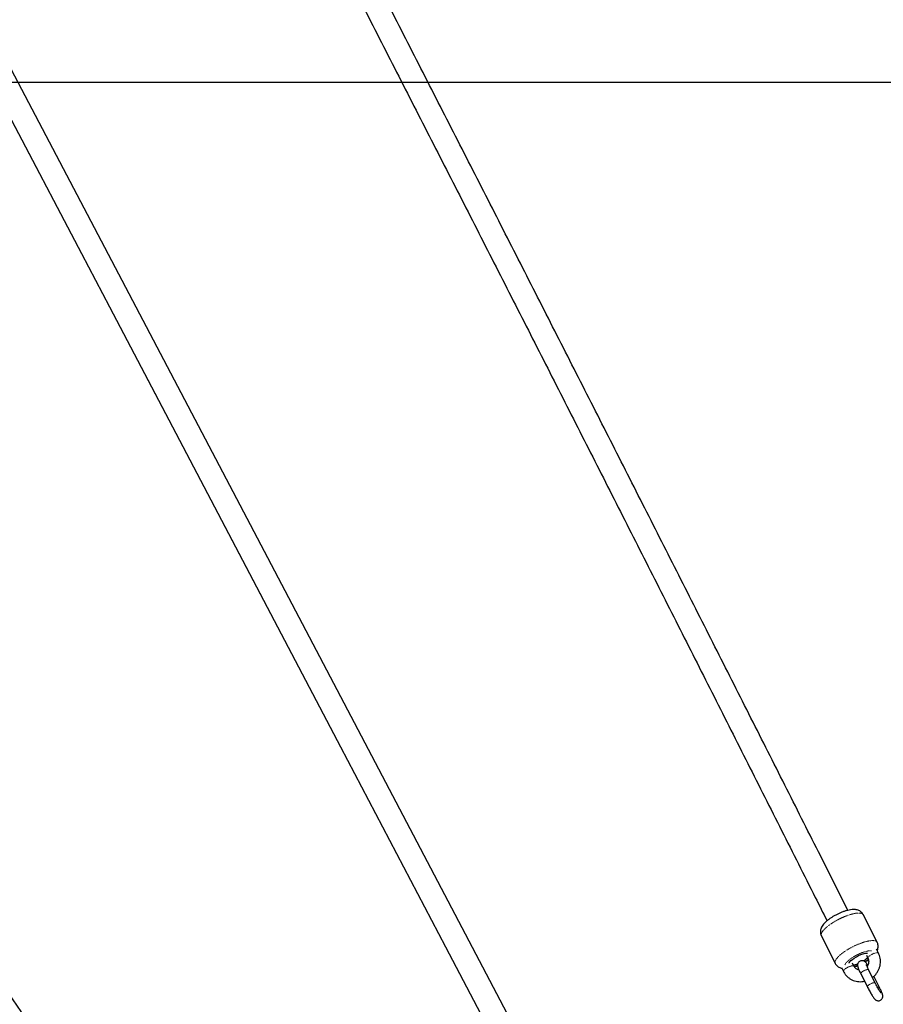
# Model space of a CAD drawing. Units: millimetres. Extents: x -6381 to 6002, y -4605 to 5722.
# Drawn here: x -2408 to -1820, y 676 to 1346 of the extents above; entities that cross this region are included whole.
import ezdxf

# ---------------------------------------------------------------- set-up
doc = ezdxf.new("R2010")
doc.units = ezdxf.units.MM
doc.header["$MEASUREMENT"] = 0
doc.linetypes.add('DASHED', pattern=[19.05, 12.7, -6.35])
doc.linetypes.add('PHANTOM', pattern=[0.5, 0.25, -0.05, 0.05, -0.05, 0.05, -0.05])
doc.layers.add('ES_FALLZONE_CSA', color=4, linetype='DASHED')
doc.layers.add('ES_Footings', color=1, linetype='Continuous')

msp = doc.modelspace()

# ---------------------------------------------------------------- linework, layer by layer
at = {"color": 7, "linetype": 'Continuous', "lineweight": 25}
for p, q in [((-2042.11, 604.84), (-3268.21, 2939.84)), ((-3282.37, 2932.4), (-2056.3, 597.45)), ((-1824.08, 717.92), (-1833.49, 736.68)), ((-1862.09, 722.32), (-1852.67, 703.56)), ((-1823.24, 710.61), (-1824.6, 713.31)), ((-1831.46, 709.15), (-1830.39, 707.02)), ((-1848.44, 700.78), (-1847.09, 698.09)), ((-1839.94, 701.68), (-1841.01, 703.81)), ((-1825.41, 690.24), (-1829.9, 699.2)), ((-1835.26, 696.5), (-1830.77, 687.55)), ((-1822.44, 687.05), (-1826.34, 694.82))]:
    msp.add_line(p, q, dxfattribs=at)
at = {"color": 8, "linetype": 'PHANTOM', "lineweight": 18}
for p, q in [((-1829.95, 699.26), (-1829.9, 699.2)), ((-1825.45, 690.31), (-1825.41, 690.24))]:
    msp.add_line(p, q, dxfattribs=at)
at = {"color": 8, "linetype": 'PHANTOM', "lineweight": 18, "flags": 128}
for points in [[(-1862.09, 722.32), (-1862.2, 722.6), (-1862.22, 723.38), (-1861.93, 724.3), (-1861.32, 725.33), (-1860.41, 726.46), (-1859.21, 727.65), (-1857.76, 728.89), (-1856.09, 730.14), (-1854.23, 731.38), (-1852.23, 732.57), (-1850.13, 733.7), (-1847.98, 734.73), (-1845.82, 735.64), (-1843.71, 736.42), (-1841.69, 737.04), (-1839.8, 737.5), (-1838.09, 737.77), (-1836.6, 737.86), (-1835.36, 737.76), (-1834.4, 737.48), (-1833.74, 737.02), (-1833.49, 736.68)], [(-1852.67, 703.56), (-1852.78, 703.84), (-1852.81, 704.62), (-1852.51, 705.54), (-1851.9, 706.58), (-1850.99, 707.71), (-1849.79, 708.9), (-1848.34, 710.14), (-1846.67, 711.39), (-1844.81, 712.62), (-1842.81, 713.82), (-1840.71, 714.94), (-1838.56, 715.97), (-1836.4, 716.89), (-1834.29, 717.67), (-1832.27, 718.29), (-1830.38, 718.74), (-1828.68, 719.02), (-1827.19, 719.11), (-1825.95, 719.01), (-1824.98, 718.73), (-1824.32, 718.27), (-1824.08, 717.93)], [(-1846.09, 702.54), (-1845.95, 702.91), (-1845.43, 703.77), (-1844.6, 704.72), (-1843.51, 705.72), (-1842.18, 706.75), (-1840.66, 707.77), (-1839, 708.75), (-1837.25, 709.66), (-1835.47, 710.47), (-1833.71, 711.14), (-1832.04, 711.67), (-1830.49, 712.03), (-1829.14, 712.21), (-1828.04, 712.21)], [(-1830.07, 706.37), (-1831.03, 705.69), (-1832.46, 704.78)], [(-1827.67, 709.73), (-1828.66, 709.14), (-1829.5, 708.51), (-1830.09, 707.92), (-1830.4, 707.4), (-1830.4, 707.03)], [(-1823.24, 710.61), (-1823.38, 710.76), (-1823.86, 710.9), (-1824.6, 710.86), (-1825.54, 710.63), (-1826.59, 710.25), (-1827.67, 709.73)], [(-1847.09, 698.09), (-1847.09, 698.46), (-1846.79, 698.98), (-1846.19, 699.57), (-1845.36, 700.2), (-1844.36, 700.79)], [(-1844.36, 700.79), (-1843.29, 701.31), (-1842.23, 701.69), (-1841.29, 701.92), (-1840.55, 701.97), (-1840.07, 701.82), (-1839.94, 701.68)], [(-1835.26, 696.5), (-1835.28, 696.76), (-1835.01, 697.21), (-1834.45, 697.74), (-1833.67, 698.28), (-1832.75, 698.77), (-1831.82, 699.15), (-1830.97, 699.37), (-1830.32, 699.41), (-1829.95, 699.26)], [(-1830.77, 687.55), (-1830.78, 687.81), (-1830.52, 688.26), (-1829.96, 688.79), (-1829.17, 689.33), (-1828.26, 689.82), (-1827.32, 690.2), (-1826.48, 690.42), (-1825.83, 690.46), (-1825.45, 690.31)]]:
    msp.add_lwpolyline(points, dxfattribs=at)
at = {"color": 7, "linetype": 'Continuous', "lineweight": 25, "flags": 128}
msp.add_lwpolyline([(-1843.28, 703.83), (-1843.27, 703.85), (-1842.8, 704.6), (-1842.03, 705.44), (-1840.99, 706.33), (-1839.72, 707.23), (-1838.29, 708.09), (-1836.77, 708.87), (-1835.22, 709.55), (-1833.71, 710.08), (-1832.33, 710.44), (-1831.13, 710.61), (-1830.59, 710.63)], dxfattribs=at)
at = {"color": 7, "linetype": 'Continuous', "lineweight": 25}
for centre, radius, start, end in [((-1842.82, 721.17), 18.43, 300.42556, 311.6091), ((-1843.91, 719.9), 17.77, 281.57439, 292.07077)]:
    msp.add_arc(centre, radius, start, end, dxfattribs=at)
at = {"color": 8, "linetype": 'PHANTOM', "lineweight": 18}
for centre, radius, start, end in [((-1848.38, 729.36), 29.17, 287.02926, 291.97228), ((-1823.2, 686.02), 1.29, 53.50625, 116.10828)]:
    msp.add_arc(centre, radius, start, end, dxfattribs=at)
at = {"color": 7, "linetype": 'Continuous', "lineweight": 25}
for points, knots in [([(-1844.05, 739.71), (-1850.71, 752.96), (-1865, 781.38), (-1886.99, 825.05), (-1910.01, 870.7), (-1933.09, 916.42), (-1956.24, 962.21), (-1979.45, 1008.05), (-2002.72, 1053.96), (-2026.05, 1099.93), (-2049.44, 1145.95), (-2072.89, 1192.03), (-2096.4, 1238.17), (-2119.97, 1284.36), (-2143.59, 1330.61), (-2167.27, 1376.9), (-2191, 1423.24), (-2214.79, 1469.63), (-2238.63, 1516.07), (-2262.53, 1562.54), (-2286.47, 1609.06), (-2310.47, 1655.62), (-2334.52, 1702.22), (-2358.61, 1748.86), (-2382.76, 1795.53), (-2406.95, 1842.24), (-2431.19, 1888.98), (-2455.47, 1935.75), (-2479.8, 1982.55), (-2504.18, 2029.37), (-2528.59, 2076.22), (-2553.05, 2123.1), (-2577.55, 2170), (-2602.1, 2216.92), (-2626.68, 2263.86), (-2651.3, 2310.81), (-2675.96, 2357.78), (-2700.65, 2404.77), (-2725.38, 2451.77), (-2750.15, 2498.78), (-2774.95, 2545.8), (-2799.79, 2592.82), (-2824.66, 2639.85), (-2849.56, 2686.89), (-2874.49, 2733.93), (-2899.46, 2780.97), (-2924.45, 2828.01), (-2949.47, 2875.05), (-2974.52, 2922.08), (-2999.59, 2969.11), (-3024.69, 3016.13), (-3049.82, 3063.14), (-3069.96, 3100.78), (-3081.73, 3122.75), (-3085.1, 3129.05)], [0, 0, 0, 0, 0.017043, 0.036545, 0.056048, 0.07555, 0.095052, 0.114554, 0.134056, 0.153559, 0.173061, 0.192563, 0.212065, 0.231567, 0.25107, 0.270572, 0.290074, 0.309576, 0.329078, 0.34858, 0.368083, 0.387585, 0.407087, 0.426589, 0.446091, 0.465593, 0.485095, 0.504597, 0.524099, 0.543602, 0.563104, 0.582606, 0.602108, 0.62161, 0.641112, 0.660614, 0.680116, 0.699618, 0.71912, 0.738622, 0.758125, 0.777627, 0.797129, 0.816631, 0.836133, 0.855635, 0.875137, 0.894639, 0.914141, 0.933643, 0.953145, 0.972647, 0.992149, 1, 1, 1, 1]), ([(-3099.09, 3121.55), (-3091.33, 3107.06), (-3075.19, 3076.91), (-3050.68, 3031.08), (-3025.57, 2984.07), (-3000.49, 2937.06), (-2975.43, 2890.03), (-2950.4, 2843), (-2925.4, 2795.97), (-2900.43, 2748.94), (-2875.48, 2701.91), (-2850.57, 2654.87), (-2825.69, 2607.85), (-2800.84, 2560.82), (-2776.03, 2513.81), (-2751.25, 2466.8), (-2726.5, 2419.81), (-2701.79, 2372.82), (-2677.12, 2325.85), (-2652.48, 2278.89), (-2627.89, 2231.95), (-2603.33, 2185.03), (-2578.81, 2138.13), (-2554.34, 2091.25), (-2529.9, 2044.39), (-2505.51, 1997.56), (-2481.16, 1950.76), (-2456.86, 1903.98), (-2432.61, 1857.24), (-2408.39, 1810.52), (-2384.23, 1763.84), (-2360.11, 1717.19), (-2336.05, 1670.58), (-2312.03, 1624.01), (-2288.06, 1577.48), (-2264.15, 1530.99), (-2240.29, 1484.54), (-2216.48, 1438.14), (-2192.72, 1391.78), (-2169.02, 1345.47), (-2145.37, 1299.21), (-2121.78, 1253), (-2098.25, 1206.84), (-2074.78, 1160.74), (-2051.36, 1114.7), (-2028, 1068.71), (-2004.71, 1022.78), (-1981.47, 976.91), (-1958.3, 931.11), (-1935.19, 885.37), (-1912.15, 839.69), (-1889.17, 794.09), (-1871.2, 758.39), (-1860.91, 737.91), (-1858.24, 732.59)], [0, 0, 0, 0, 0.018043, 0.037546, 0.057048, 0.07655, 0.096052, 0.115554, 0.135056, 0.154559, 0.174061, 0.193563, 0.213065, 0.232567, 0.252069, 0.271572, 0.291074, 0.310576, 0.330078, 0.34958, 0.369082, 0.388584, 0.408087, 0.427589, 0.447091, 0.466593, 0.486095, 0.505597, 0.525099, 0.544601, 0.564104, 0.583606, 0.603108, 0.62261, 0.642112, 0.661614, 0.681116, 0.700618, 0.72012, 0.739622, 0.759124, 0.778626, 0.798129, 0.817631, 0.837133, 0.856635, 0.876137, 0.895639, 0.915141, 0.934643, 0.954145, 0.973647, 0.993149, 1, 1, 1, 1]), ([(-2271.34, 474.11), (-2277.58, 483.08), (-2291.73, 503.41), (-2313.81, 535.27), (-2337.57, 569.66), (-2361.34, 604.19), (-2385.13, 638.86), (-2408.93, 673.65), (-2432.75, 708.57), (-2456.57, 743.63), (-2480.4, 778.8), (-2504.24, 814.11), (-2528.08, 849.53), (-2551.93, 885.08), (-2575.78, 920.75), (-2599.64, 956.53), (-2623.5, 992.43), (-2647.36, 1028.44), (-2671.22, 1064.57), (-2695.07, 1100.8), (-2718.93, 1137.15), (-2742.78, 1173.6), (-2766.62, 1210.16), (-2790.46, 1246.82), (-2814.29, 1283.59), (-2838.12, 1320.45), (-2861.93, 1357.41), (-2885.73, 1394.47), (-2909.52, 1431.62), (-2933.29, 1468.87), (-2957.06, 1506.21), (-2980.8, 1543.63), (-3004.53, 1581.15), (-3028.24, 1618.75), (-3051.94, 1656.43), (-3075.61, 1694.19), (-3099.26, 1732.04), (-3122.89, 1769.96), (-3146.49, 1807.96), (-3170.07, 1846.04), (-3193.63, 1884.18), (-3217.15, 1922.4), (-3240.65, 1960.69), (-3264.12, 1999.04), (-3287.56, 2037.46), (-3310.97, 2075.94), (-3334.34, 2114.49), (-3357.68, 2153.09), (-3380.99, 2191.76), (-3404.26, 2230.47), (-3427.49, 2269.25), (-3450.68, 2308.07), (-3473.84, 2346.94), (-3496.95, 2385.87), (-3520.02, 2424.84), (-3543.05, 2463.85), (-3566.04, 2502.91), (-3588.98, 2542.01), (-3611.87, 2581.14), (-3634.72, 2620.32), (-3657.51, 2659.53), (-3673.62, 2687.29), (-3682.12, 2702), (-3683.05, 2703.61)], [0, 0, 0, 0, 0.01317, 0.029861, 0.046551, 0.063241, 0.079932, 0.096623, 0.113313, 0.130004, 0.146694, 0.163385, 0.180076, 0.196767, 0.213457, 0.230148, 0.246839, 0.26353, 0.280221, 0.296912, 0.313603, 0.330294, 0.346985, 0.363676, 0.380367, 0.397058, 0.413749, 0.43044, 0.447131, 0.463823, 0.480514, 0.497205, 0.513896, 0.530588, 0.547279, 0.56397, 0.580661, 0.597353, 0.614044, 0.630735, 0.647427, 0.664118, 0.680809, 0.697501, 0.714192, 0.730884, 0.747575, 0.764266, 0.780958, 0.797649, 0.814341, 0.831032, 0.847724, 0.864415, 0.881107, 0.897798, 0.914489, 0.931181, 0.947872, 0.964564, 0.981255, 0.997947, 1, 1, 1, 1]), ([(-3696.9, 2695.61), (-3690.68, 2684.86), (-3676.88, 2661.01), (-3655.44, 2624.12), (-3632.6, 2584.91), (-3609.71, 2545.75), (-3586.77, 2506.62), (-3563.79, 2467.53), (-3540.77, 2428.49), (-3517.7, 2389.49), (-3494.58, 2350.53), (-3471.43, 2311.62), (-3448.24, 2272.76), (-3425.01, 2233.96), (-3401.74, 2195.21), (-3378.43, 2156.51), (-3355.09, 2117.87), (-3331.72, 2079.29), (-3308.31, 2040.77), (-3284.87, 2002.31), (-3261.4, 1963.92), (-3237.89, 1925.59), (-3214.36, 1887.34), (-3190.81, 1849.15), (-3167.22, 1811.03), (-3143.61, 1772.99), (-3119.98, 1735.03), (-3096.33, 1697.14), (-3072.65, 1659.33), (-3048.95, 1621.61), (-3025.23, 1583.96), (-3001.5, 1546.4), (-2977.74, 1508.93), (-2953.97, 1471.55), (-2930.19, 1434.26), (-2906.39, 1397.05), (-2882.58, 1359.95), (-2858.76, 1322.94), (-2834.93, 1286.02), (-2811.08, 1249.21), (-2787.24, 1212.5), (-2763.38, 1175.89), (-2739.52, 1139.38), (-2715.65, 1102.99), (-2691.78, 1066.7), (-2667.91, 1030.51), (-2644.04, 994.45), (-2620.17, 958.49), (-2596.29, 922.65), (-2572.42, 886.93), (-2548.56, 851.33), (-2524.7, 815.84), (-2500.84, 780.48), (-2477, 745.24), (-2453.16, 710.13), (-2429.33, 675.15), (-2405.51, 640.29), (-2381.7, 605.57), (-2357.9, 570.97), (-2334.12, 536.51), (-2310.36, 502.2), (-2293.81, 478.35), (-2285.18, 465.98), (-2284.46, 464.95)], [0, 0, 0, 0, 0.013706, 0.030397, 0.047088, 0.063779, 0.08047, 0.097161, 0.113852, 0.130543, 0.147234, 0.163925, 0.180616, 0.197307, 0.213998, 0.230688, 0.247379, 0.26407, 0.280761, 0.297452, 0.314143, 0.330835, 0.347526, 0.364217, 0.380908, 0.397599, 0.41429, 0.430981, 0.447672, 0.464363, 0.481054, 0.497746, 0.514437, 0.531128, 0.547819, 0.56451, 0.581202, 0.597893, 0.614584, 0.631275, 0.647967, 0.664658, 0.68135, 0.698041, 0.714732, 0.731424, 0.748115, 0.764807, 0.781498, 0.79819, 0.814881, 0.831573, 0.848265, 0.864956, 0.881648, 0.89834, 0.915032, 0.931723, 0.948415, 0.965107, 0.981799, 0.998491, 1, 1, 1, 1]), ([(-1833.53, 736.68), (-1833.7, 737.01), (-1834.09, 737.73), (-1834.97, 738.61), (-1836, 739.32), (-1837.13, 739.82), (-1838.35, 740.13), (-1839.71, 740.27), (-1841.3, 740.23), (-1843.11, 739.96), (-1845.07, 739.49), (-1847.06, 738.85), (-1849.02, 738.09), (-1850.95, 737.21), (-1852.84, 736.24), (-1854.65, 735.19), (-1856.35, 734.07), (-1857.94, 732.88), (-1859.39, 731.61), (-1860.63, 730.29), (-1861.59, 728.97), (-1862.24, 727.68), (-1862.63, 726.4), (-1862.78, 725.1), (-1862.64, 723.81), (-1862.39, 722.85), (-1862.12, 722.41), (-1862.07, 722.33)], [0, 0, 0, 0, 0.027449, 0.059983, 0.09166, 0.123741, 0.157729, 0.195726, 0.240455, 0.292415, 0.343849, 0.392566, 0.439658, 0.485937, 0.531921, 0.577992, 0.624458, 0.671832, 0.720915, 0.77314, 0.821159, 0.860048, 0.895163, 0.928472, 0.960955, 0.993156, 1, 1, 1, 1]), ([(-1824.1, 712.31), (-1824.04, 712.42), (-1823.79, 712.9), (-1823.54, 713.86), (-1823.38, 715.15), (-1823.53, 716.45), (-1823.78, 717.4), (-1824.06, 717.85), (-1824.11, 717.93)], [0, 0, 0, 0, 0.0689771, 0.3023452, 0.5238237, 0.7398696, 0.9540771, 1, 1, 1, 1]), ([(-1830.51, 702.36), (-1830.61, 702.52), (-1830.94, 703.03), (-1831.41, 703.69), (-1831.87, 704.26), (-1832.38, 704.73), (-1832.94, 705.1), (-1833.63, 705.37), (-1834.46, 705.47), (-1835.36, 705.32), (-1836.19, 704.89), (-1836.82, 704.27), (-1837.22, 703.58), (-1837.41, 702.91), (-1837.46, 702.3), (-1837.41, 701.77), (-1837.3, 701.25), (-1837.11, 700.63), (-1836.8, 699.8), (-1836.32, 698.71), (-1835.81, 697.6), (-1835.42, 696.82), (-1835.26, 696.5)], [0, 0, 0, 0, 0.03492, 0.114286, 0.191107, 0.233435, 0.268157, 0.305891, 0.347534, 0.392081, 0.437832, 0.482418, 0.520843, 0.55558, 0.588105, 0.621072, 0.659312, 0.713618, 0.793863, 0.867866, 0.945579, 1, 1, 1, 1]), ([(-1832.29, 704.62), (-1832.03, 704.77), (-1831.25, 705.22), (-1830.54, 705.7), (-1830.07, 706.03)], [0, 0, 0, 0, 0.329563, 1, 1, 1, 1]), ([(-1830.39, 707.02), (-1830.33, 706.88), (-1830.09, 706.38), (-1829.87, 705.42), (-1829.87, 704.15), (-1830.2, 702.91), (-1830.6, 702.01), (-1830.94, 701.61), (-1831.01, 701.53)], [0, 0, 0, 0, 0.0867189, 0.309429, 0.528654, 0.7430511, 0.9537559, 1, 1, 1, 1]), ([(-1827.29, 694), (-1827.18, 694.07), (-1826.5, 694.54), (-1825.43, 695.64), (-1824.14, 697.26), (-1823.12, 699.08), (-1822.38, 701.01), (-1821.95, 703.03), (-1821.83, 705.08), (-1822.03, 707.11), (-1822.5, 708.98), (-1823.01, 710.1), (-1823.24, 710.61)], [0, 0, 0, 0, 0.021541, 0.13241, 0.24341, 0.354454, 0.46547, 0.576378, 0.687103, 0.797576, 0.907752, 1, 1, 1, 1]), ([(-1852.65, 703.57), (-1852.47, 703.24), (-1852.09, 702.53), (-1851.21, 701.64), (-1850.18, 700.93), (-1849.14, 700.45), (-1848.46, 700.29), (-1848.16, 700.22)], [0, 0, 0, 0, 0.183779, 0.40104, 0.612469, 0.826482, 1, 1, 1, 1]), ([(-1847.09, 698.09), (-1846.88, 697.71), (-1846.37, 696.76), (-1845.3, 695.36), (-1843.86, 693.96), (-1842.22, 692.82), (-1840.42, 691.95), (-1838.49, 691.36), (-1836.49, 691.08), (-1834.54, 691.08), (-1833.3, 691.33), (-1832.72, 691.44)], [0, 0, 0, 0, 0.0744605, 0.1921292, 0.3097084, 0.4271648, 0.5445915, 0.6621043, 0.7798035, 0.8977622, 1, 1, 1, 1]), ([(-1836.53, 699.21), (-1836.83, 699.26), (-1837.52, 699.4), (-1838.47, 699.92), (-1839.35, 700.68), (-1839.74, 701.35), (-1839.94, 701.68)], [0, 0, 0, 0, 0.195498, 0.4643, 0.739384, 1, 1, 1, 1]), ([(-1839.65, 701.24), (-1839.47, 701.29), (-1838.74, 701.52), (-1837.99, 701.83), (-1837.42, 702.06)], [0, 0, 0, 0, 0.24681, 1, 1, 1, 1]), ([(-1829.9, 699.2), (-1830.01, 699.4), (-1830.31, 700.01), (-1830.74, 700.93), (-1831.14, 701.81), (-1831.37, 702.4), (-1831.48, 702.72), (-1831.48, 702.73), (-1831.48, 702.73)], [0, 0, 0, 0, 0.119933, 0.34689, 0.570256, 0.758621, 0.915316, 1, 1, 1, 1]), ([(-1830.77, 687.55), (-1830.65, 687.32), (-1830.31, 686.65), (-1829.7, 685.49), (-1828.96, 684.14), (-1828.23, 682.86), (-1827.53, 681.7), (-1826.87, 680.68), (-1826.29, 679.86), (-1825.83, 679.3), (-1825.32, 678.82), (-1824.77, 678.45), (-1824.08, 678.18), (-1823.24, 678.08), (-1822.35, 678.23), (-1821.51, 678.66), (-1820.88, 679.28), (-1820.49, 679.97), (-1820.29, 680.64), (-1820.24, 681.25), (-1820.29, 681.79), (-1820.4, 682.3), (-1820.59, 682.92), (-1820.9, 683.75), (-1821.38, 684.85), (-1821.89, 685.96), (-1822.28, 686.73), (-1822.44, 687.05)], [0, 0, 0, 0, 0.02817, 0.082026, 0.135865, 0.189813, 0.244145, 0.299404, 0.357019, 0.412787, 0.443515, 0.468722, 0.496114, 0.526345, 0.558684, 0.591897, 0.624263, 0.652158, 0.677375, 0.700986, 0.724919, 0.752679, 0.792102, 0.850356, 0.904078, 0.960493, 1, 1, 1, 1]), ([(-1821.41, 683.38), (-1821.42, 683.39), (-1821.44, 683.41), (-1821.64, 683.67), (-1821.96, 684.14), (-1822.43, 684.88), (-1823.02, 685.84), (-1823.67, 686.98), (-1824.35, 688.22), (-1824.94, 689.33), (-1825.28, 689.99), (-1825.41, 690.24)], [0, 0, 0, 0, 0.058686, 0.144944, 0.251025, 0.372768, 0.5036, 0.638958, 0.776403, 0.914661, 1, 1, 1, 1])]:
    msp.add_open_spline(points, degree=3, knots=knots, dxfattribs=at)
at = {"layer": 'ES_FALLZONE_CSA', "ltscale": 20}
msp.add_rational_spline([(-5279.98, 4918.66), (-5912.86, 4553.27), (-6306.31, 3937.44), (-6371.9, 3209.61), (-6437.49, 2481.77), (-6160.46, 1805.53), (-5603.11, 1332.88), (-5586.03, 1306.77), (-5561.15, 1268.7), (-5520.71, 1206.72), (-5481.75, 1146.94), (-5435.08, 1075.19), (-5388.5, 1003.45), (-5326.5, 907.8), (-5249.24, 788.28), (-5156.93, 644.98), (-5065.06, 501.86), (-5000.96, 401.62), (-4967.42, 349.07), (-4964.25, 344.1), (-5038.4, -102.33), (-4969.35, -549.57), (-4764.02, -952.84), (-4780.97, -1738.75), (-4395.28, -2423.73), (-3714.51, -2816.77), (-3597.19, -2884.51), (-3479.87, -2952.24), (-3362.55, -3019.97), (-2681.78, -3413.02), (-1895.73, -3404.54), (-1223.58, -2996.91), (-762.99, -2972.64), (-334.03, -2803.13), (18.75, -2506), (98, -2506), (177.25, -2506), (256.5, -2506), (451.53, -2668.09), (671.42, -2794.42), (909.68, -2881.27), (952.66, -2955.7), (995.63, -3030.14), (1038.61, -3104.57), (1225.43, -3731.4), (1666.88, -4214.04), (2274.59, -4455.9), (2882.31, -4697.77), (3534.67, -4650.44), (4101.12, -4323.4), (4365.09, -4171), (4629.05, -4018.6), (4893.02, -3866.2), (5425.75, -3558.63), (5783.79, -3058.4), (5903.12, -2454.93), (5922.76, -2355.61), (5942.41, -2256.28), (5962.05, -2156.95), (6109.16, -1413.02), (5869.21, -693.66), (5304.96, -187.02), (5431.23, 265.68), (5557.51, 718.38), (5683.79, 1171.08), (5951.79, 2131.82), (5574.81, 3055.26), (4711.01, 3553.97), (4447.92, 3705.87), (4184.82, 3857.77), (3921.73, 4009.67), (3057.93, 4508.38), (2069.72, 4373.13), (1371.69, 3660.67), (994.59, 3275.78), (617.5, 2890.89), (240.41, 2506), (166.52, 2506), (92.63, 2506), (18.75, 2506), (-156.39, 2653.52), (-353.14, 2770.69), (-566.27, 2854.42), (-572.68, 2866.77), (-633.3, 2983.53), (-748.88, 3205.18), (-914.28, 3519.82), (-1044.49, 3765.59), (-1119.46, 3906.35), (-1138.55, 3942.15), (-1277.63, 4654.03), (-1727.09, 5223.34), (-2387.26, 5523.82), (-3047.44, 5824.3), (-3771.94, 5789.33), (-4400.1, 5426.66), (-4693.4, 5257.32), (-4986.69, 5087.99), (-5279.98, 4918.66)], [1, 0.925074042919, 0.925074042919, 1, 0.925074042919, 0.925074042919, 1, 1, 1, 1, 1, 1, 1, 1, 1, 1, 1, 1, 1, 1, 0.966622188793, 0.966622188793, 1, 0.907056188012, 0.907056188012, 1, 1, 1, 1, 0.907056188011, 0.907056188011, 1, 0.965382693972, 0.965382693972, 1, 1, 1, 1, 0.990171144608, 0.990171144608, 1, 1, 1, 1, 0.933288030717, 0.933288030717, 1, 0.933288030717, 0.933288030717, 1, 1, 1, 1, 0.940421942621, 0.940421942621, 1, 1, 1, 1, 0.912809200774, 0.912809200774, 1, 1, 1, 1, 0.860152549627, 0.860152549627, 1, 1, 1, 1, 0.860152549627, 0.860152549627, 1, 1, 1, 1, 1, 1, 1, 0.991180485054, 0.991180485054, 1, 1, 1, 1, 1, 1, 1, 1, 0.926083696925, 0.926083696925, 1, 0.926083696925, 0.926083696925, 1, 1, 1, 1], degree=3, knots=[0, 0, 0, 0, 0.957328, 0.957328, 0.957328, 1.914656, 1.914656, 1.914656, 1.948796, 1.964421, 1.995671, 2.026921, 2.058171, 2.089421, 2.151921, 2.214421, 2.276921, 2.339421, 2.345954, 2.345954, 2.345954, 2.981502, 2.981502, 2.981502, 4.050263, 4.050263, 4.050263, 5.050263, 5.050263, 5.050263, 6.119024, 6.119024, 6.119024, 6.766368, 6.766368, 6.766368, 7.766368, 7.766368, 7.766368, 8.110224, 8.110224, 8.110224, 9.110224, 9.110224, 9.110224, 10.012589, 10.012589, 10.012589, 10.914955, 10.914955, 10.914955, 11.914955, 11.914955, 11.914955, 12.766921, 12.766921, 12.766921, 13.766921, 13.766921, 13.766921, 14.801294, 14.801294, 14.801294, 15.801294, 15.801294, 15.801294, 17.120522, 17.120522, 17.120522, 18.120522, 18.120522, 18.120522, 19.43975, 19.43975, 19.43975, 20.43975, 20.43975, 20.43975, 21.43975, 21.43975, 21.43975, 21.765431, 21.765431, 21.765431, 21.780221, 21.905221, 22.030221, 22.155221, 22.197872, 22.197872, 22.197872, 23.148603, 23.148603, 23.148603, 24.099333, 24.099333, 24.099333, 25.099333, 25.099333, 25.099333, 25.099333], dxfattribs=at)
at = {"layer": 'ES_Footings', "ltscale": 25}
msp.add_lwpolyline([(-3283.13, 1303.79), (-893.35, 1303.79), (-893.35, -1757.85), (-3283.13, -1757.85)], close=True, dxfattribs=at)

doc.saveas('drawing.dxf')
